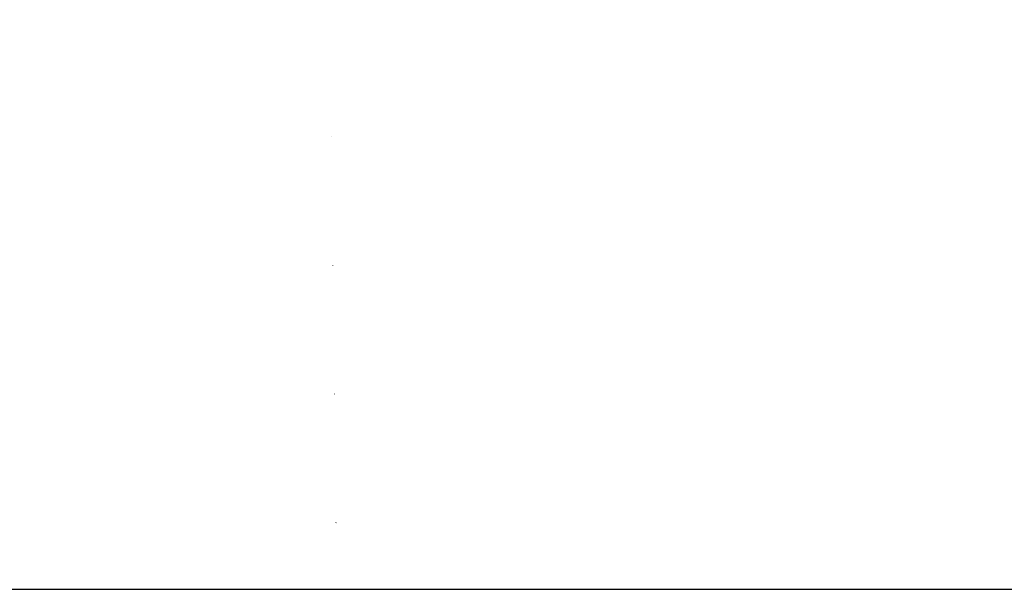
# Model space of a CAD drawing. Units: inches. Extents: x 0.1 to 16.9, y 0.1 to 10.9.
# Drawn here: x 10.5 to 11.9, y 3.8 to 4.6 of the extents above; entities that cross this region are included whole.
import ezdxf

# ---------------------------------------------------------------- set-up
doc = ezdxf.new("R2010")
doc.units = ezdxf.units.IN
doc.header["$MEASUREMENT"] = 0
doc.styles.add('SLDTEXTSTYLE0', font='TXT', dxfattribs={"width": 0.75})
doc.dimstyles.new('SLDDIMSTYLE2', dxfattribs={"dimtxt": 0.125, "dimasz": 0.13, "dimexe": 0, "dimexo": 0.0625, "dimgap": 0.03125, "dimtad": 0, "dimtih": 1, "dimtoh": 1, "dimdec": 3, "dimlfac": 0.666667, "dimrnd": 1e-09, "dimzin": 12, "dimdsep": 46, "dimtxsty": 'SLDTEXTSTYLE0', "dimsah": 1, "dimcen": 0.09, "dimadec": 0, "dimazin": 3, "dimtfac": 1, "dimtdec": 3, "dimtmove": 0, "dimatfit": 0, "dimfxl": 0, "dimfrac": 2, "dimtolj": 1, "dimtzin": 12, "dimarcsym": 0})

# ---------------------------------------------------------------- blocks, each defined once
blk = doc.blocks.new('_D_11')
at = {"color": 7, "linetype": 'Continuous', "lineweight": 18}
for p, q in [((9.9344, 3.6994), (9.9344, 3.9494)), ((10.3742, 3.6994), (9.8094, 3.6994)), ((10.9704, 3.4568), (9.8094, 3.4568)), ((9.9344, 3.4568), (9.9344, 3.2068))]:
    blk.add_line(p, q, dxfattribs=at)
for points in [[(9.9344, 3.6994), (9.9544, 3.8294), (9.9144, 3.8294)], [(9.9344, 3.4568), (9.9144, 3.3268), (9.9544, 3.3268)]]:
    blk.add_solid(points, dxfattribs=at)
at = {"color": 7, "linetype": 'Continuous', "lineweight": 18, "insert": (9.7728, 3.6443), "char_height": 0.125, "attachment_point": 1, "style": 'SLDTEXTSTYLE0'}
blk.add_mtext('.162', dxfattribs=at)

msp = doc.modelspace()

# ---------------------------------------------------------------- hatches: boundary and pattern name
at = {"linetype": 'Continuous', "lineweight": 18}
h = msp.add_hatch(dxfattribs=at)
h.set_pattern_fill('ANSI31', angle=3e-322, style=0)
edge = h.paths.add_edge_path(flags=0)
edge.add_ellipse((12.0148, 4.6028), major_axis=(0.0225, 2.5783), ratio=0.008726, start_angle=228.8761, end_angle=231.275)
edge.add_line((12.0183, 2.9897), (10.9842, 2.9897))
edge.add_ellipse((10.9877, 4.6028), major_axis=(-0.0225, 2.5783), ratio=0.008726, start_angle=128.725, end_angle=131.1239)
edge.add_arc((11.0025, 2.9072), 0.0169, 180.9365, 270)
edge.add_line((11.0025, 2.8903), (12, 2.8903))
edge.add_arc((12, 2.9072), 0.0169, 270, 359.0635)

# ---------------------------------------------------------------- linework, layer by layer
at = {"color": 7, "linetype": 'Continuous', "lineweight": 25}
msp.add_line((10.4025, 3.8119), (12.5938, 3.8119), dxfattribs=at)

# ---------------------------------------------------------------- dimensions: what is measured, and where the dimension line sits
at = {"color": 7, "linetype": 'Continuous', "lineweight": 18}
dim = msp.add_linear_dim(base=(9.9344, 3.6994), p1=(11.0204, 3.4568), p2=(10.4242, 3.6994), angle=90, dimstyle='SLDDIMSTYLE2', dxfattribs=at)
dim.commit()
dim.dimension.update_dxf_attribs({"geometry": '_D_11', "text_midpoint": (9.9344, 3.5824), "dimtype": 160})

doc.saveas('drawing.dxf')
